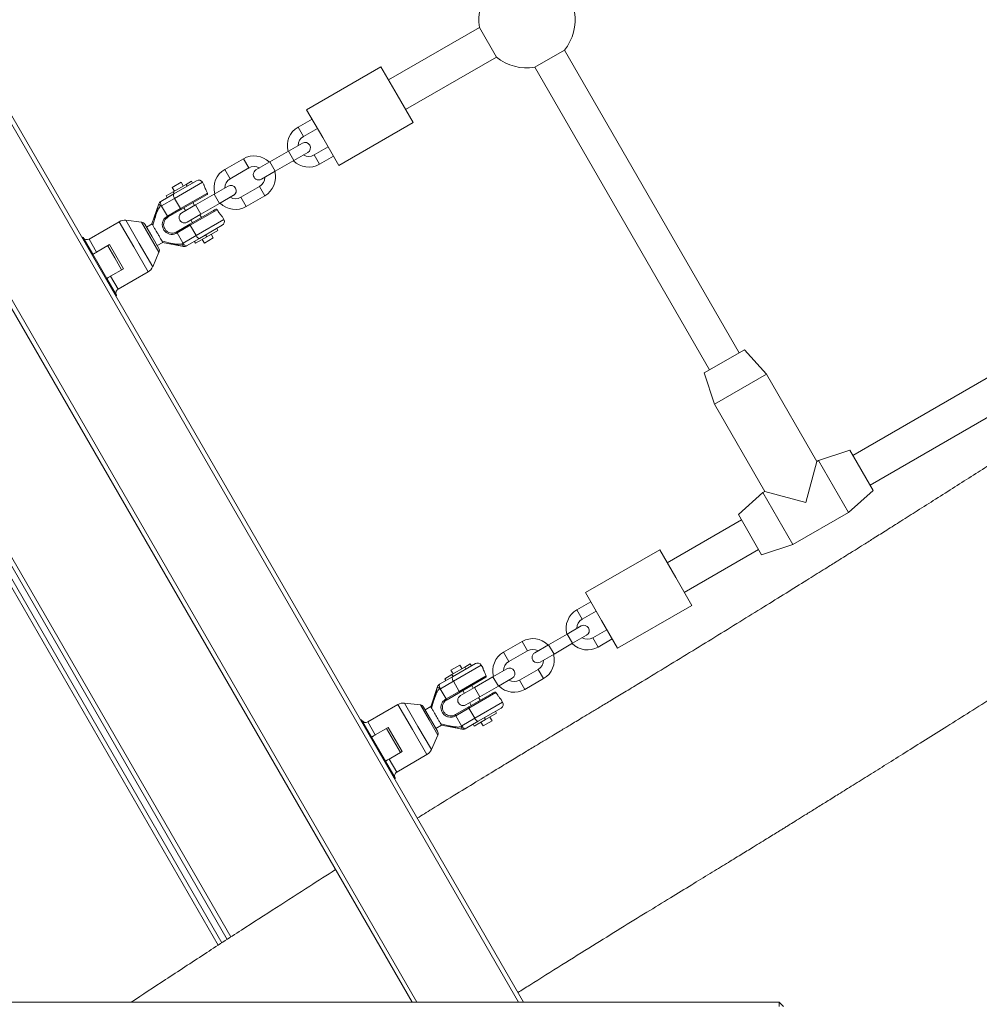
# Model space of a CAD drawing. Units: millimetres. Extents: x -2921 to 4826, y -6856 to 8447.
# Drawn here: x 118 to 565, y 1479 to 1938 of the extents above; entities that cross this region are included whole.
import ezdxf

# ---------------------------------------------------------------- set-up
doc = ezdxf.new("R2010")
doc.units = ezdxf.units.MM

msp = doc.modelspace()

# ---------------------------------------------------------------- linework, layer by layer
at = {"color": 7, "linetype": 'Continuous', "lineweight": 18}
for p, q in [((-172.55, 2389.61), (352.84, 1479.61)), ((350.53, 1479.61), (-173.7, 2387.61)), ((-197.37, 2346.61), (303.19, 1479.61)), ((300.88, 1479.61), (-198.53, 2344.61)), ((214.68, 1508.9), (-216.1, 2255.04)), ((-214.34, 2255.99), (216.36, 1510)), ((210.48, 1506.17), (-220.5, 2252.65)), ((-218.74, 2253.61), (212.16, 1507.27)), ((332.3, 1934.22), (289.89, 1909.74)), ((340.3, 1920.37), (332.3, 1934.22)), ((297.89, 1895.88), (340.3, 1920.37)), ((371.96, 1923.6), (358.1, 1915.6)), ((453.44, 1782.46), (371.96, 1923.6)), ((286.39, 1915.8), (251.75, 1895.8)), ((293.89, 1902.81), (286.39, 1915.8)), ((358.1, 1915.6), (439.58, 1774.46)), ((301.39, 1889.82), (293.89, 1902.81)), ((259.25, 1882.81), (251.75, 1895.8)), ((254.25, 1891.47), (247.75, 1887.72)), ((249, 1885.55), (247.75, 1887.72)), ((266.75, 1869.82), (301.39, 1889.82)), ((250.25, 1883.39), (249, 1885.55)), ((250.25, 1883.39), (256.75, 1887.14)), ((266.75, 1869.82), (259.25, 1882.81)), ((249.77, 1880.23), (243.29, 1876.48)), ((261.75, 1878.48), (255.25, 1874.73)), ((243.29, 1876.48), (234.61, 1871.47)), ((243.29, 1876.48), (245.79, 1872.15)), ((245.79, 1872.15), (252.27, 1875.9)), ((255.25, 1874.73), (256.5, 1872.56)), ((257.75, 1870.4), (264.25, 1874.15)), ((222.22, 1872.98), (213.54, 1867.97)), ((222.22, 1872.98), (224.72, 1868.65)), ((234.61, 1871.47), (228.12, 1867.73)), ((234.61, 1871.47), (237.11, 1867.14)), ((237.11, 1867.14), (245.79, 1872.15)), ((256.5, 1872.56), (257.75, 1870.4)), ((213.54, 1867.97), (216.04, 1863.64)), ((216.04, 1863.64), (224.72, 1868.65)), ((230.62, 1863.4), (237.11, 1867.14)), ((193.22, 1862.01), (189.04, 1859.6)), ((189.53, 1857.57), (195.48, 1861)), ((189.8, 1856.57), (200.42, 1862.7)), ((203.15, 1861.97), (190.17, 1854.47)), ((194.22, 1860.27), (193.22, 1862.01)), ((195.48, 1861), (198.08, 1862.5)), ((195.48, 1861), (195.98, 1860.14)), ((198.08, 1862.5), (198.58, 1861.64)), ((203.84, 1860.78), (203.15, 1861.97)), ((215.13, 1860.23), (208.65, 1856.48)), ((229.72, 1859.99), (221.04, 1854.98)), ((232.22, 1855.66), (229.72, 1859.99)), ((183.74, 1853.07), (189.8, 1856.57)), ((186.18, 1855.64), (189.53, 1857.57)), ((186.18, 1855.64), (186.68, 1854.77)), ((189.04, 1859.6), (190.04, 1857.86)), ((189.53, 1857.57), (190.03, 1856.7)), ((192.92, 1849.71), (205.48, 1856.96)), ((205.33, 1856.3), (193.33, 1849.37)), ((208.65, 1856.48), (199.97, 1851.47)), ((208.65, 1856.48), (211.15, 1852.15)), ((211.15, 1852.15), (217.63, 1855.9)), ((223.54, 1850.65), (232.22, 1855.66)), ((182.81, 1851.96), (179.61, 1842.56)), ((184.11, 1850.98), (184.09, 1850.89)), ((184.09, 1850.89), (186.81, 1846.18)), ((190.17, 1854.47), (184.11, 1850.98)), ((192.92, 1849.71), (190.17, 1854.47)), ((199.97, 1851.47), (193.48, 1847.73)), ((199.47, 1851.18), (198.72, 1852.48)), ((199.97, 1851.47), (202.47, 1847.14)), ((202.47, 1847.14), (211.15, 1852.15)), ((223.54, 1850.65), (221.04, 1854.98)), ((186.66, 1846.1), (186.81, 1846.18)), ((186.81, 1846.18), (192.92, 1849.71)), ((193.33, 1849.37), (187.22, 1845.84)), ((194.54, 1850.07), (195.29, 1848.77)), ((195.98, 1843.4), (202.47, 1847.14)), ((197.33, 1842.44), (209.33, 1849.37)), ((209.98, 1849.17), (197.42, 1841.92)), ((202.72, 1845.55), (201.97, 1846.85)), ((164.34, 1843.6), (150.26, 1835.48)), ((171.09, 1831.91), (164.34, 1843.6)), ((174.78, 1843.4), (167.41, 1844.24)), ((167.41, 1844.24), (173.67, 1833.4)), ((178.83, 1836.38), (174.78, 1843.4)), ((176.29, 1842.41), (179.53, 1836.79)), ((179.63, 1842.62), (177.03, 1841.12)), ((180.9, 1845.08), (180.01, 1841.96)), ((191.22, 1838.91), (197.33, 1842.44)), ((197.42, 1841.92), (191.31, 1838.39)), ((200.17, 1837.15), (197.42, 1841.92)), ((197.79, 1844.44), (198.54, 1843.14)), ((200.17, 1837.15), (213.15, 1844.65)), ((212.42, 1841.92), (201.8, 1835.79)), ((213.15, 1844.65), (212.47, 1845.84)), ((191.06, 1838.82), (191.22, 1838.91)), ((191.31, 1838.39), (191.16, 1838.3)), ((191.31, 1838.39), (194.03, 1833.68)), ((194.11, 1833.66), (200.17, 1837.15)), ((205.13, 1836.55), (204.63, 1837.42)), ((210.32, 1839.55), (205.13, 1836.55)), ((208.22, 1836.03), (207.22, 1837.76)), ((210.32, 1839.55), (209.82, 1840.42)), ((152.03, 1828.41), (147.53, 1836.21)), ((150.26, 1835.48), (153.76, 1829.41)), ((153.76, 1829.41), (159.83, 1832.91)), ((158.96, 1832.41), (162.21, 1826.79)), ((159.83, 1832.91), (166.33, 1821.66)), ((173.67, 1833.4), (179.93, 1822.56)), ((182.88, 1829.37), (178.83, 1836.38)), ((179.53, 1836.79), (182.78, 1831.16)), ((182.03, 1832.46), (184.63, 1833.96)), ((184.25, 1834.61), (187.4, 1833.82)), ((184.57, 1833.97), (194.32, 1832.04)), ((194.03, 1833.68), (194.11, 1833.66)), ((201.8, 1835.79), (195.74, 1832.29)), ((199.93, 1833.55), (199.43, 1834.42)), ((205.13, 1836.55), (199.93, 1833.55)), ((203.04, 1835.35), (204.04, 1833.62)), ((208.22, 1836.03), (204.04, 1833.62)), ((679.7, 1834.57), (506.49, 1734.57)), ((152.03, 1828.41), (158.53, 1817.16)), ((177.84, 1820.22), (171.09, 1831.91)), ((179.93, 1822.56), (182.88, 1829.37)), ((162.21, 1826.79), (165.46, 1821.16)), ((160.26, 1818.16), (166.33, 1821.66)), ((163.76, 1812.09), (177.84, 1820.22)), ((514.49, 1720.72), (687.7, 1820.72)), ((163.03, 1809.36), (158.53, 1817.16)), ((160.26, 1818.16), (163.76, 1812.09)), ((437.15, 1773.06), (455.88, 1783.87)), ((466.14, 1772.47), (455.88, 1783.87)), ((437.15, 1773.06), (441.89, 1758.47)), ((466.14, 1772.47), (441.89, 1758.47)), ((489.64, 1731.77), (466.14, 1772.47)), ((441.89, 1758.47), (465.39, 1717.77)), ((505.09, 1737.01), (490.5, 1732.27)), ((505.09, 1737.01), (515.9, 1718.28)), ((484.51, 1712.64), (489.64, 1731.77)), ((490.5, 1732.27), (489.64, 1731.77)), ((504.5, 1708.02), (490.5, 1732.27)), ((465.39, 1717.77), (464.52, 1717.27)), ((465.39, 1717.77), (484.51, 1712.64)), ((504.5, 1708.02), (515.9, 1718.28)), ((464.52, 1717.27), (453.13, 1707.01)), ((464.52, 1717.27), (478.52, 1693.02)), ((454.53, 1704.57), (419.89, 1684.57)), ((463.94, 1688.28), (453.13, 1707.01)), ((478.52, 1693.02), (504.5, 1708.02)), ((416.39, 1690.63), (381.75, 1670.63)), ((423.89, 1677.64), (416.39, 1690.63)), ((427.89, 1670.72), (462.53, 1690.72)), ((463.94, 1688.28), (478.52, 1693.02)), ((431.39, 1664.65), (423.89, 1677.64)), ((389.25, 1657.64), (381.75, 1670.63)), ((384.25, 1666.3), (377.75, 1662.55)), ((379, 1660.38), (377.75, 1662.55)), ((396.75, 1644.65), (431.39, 1664.65)), ((380.25, 1658.22), (379, 1660.38)), ((380.25, 1658.22), (386.75, 1661.97)), ((379.77, 1655.06), (373.29, 1651.31)), ((391.75, 1653.31), (385.25, 1649.56)), ((396.75, 1644.65), (389.25, 1657.64)), ((373.29, 1651.31), (364.61, 1646.3)), ((373.29, 1651.31), (375.79, 1646.98)), ((375.79, 1646.98), (382.27, 1650.73)), ((385.25, 1649.56), (386.5, 1647.39)), ((387.75, 1645.23), (394.25, 1648.98)), ((352.22, 1647.81), (343.54, 1642.8)), ((352.22, 1647.81), (354.72, 1643.48)), ((364.61, 1646.3), (358.12, 1642.56)), ((364.61, 1646.3), (367.11, 1641.97)), ((367.11, 1641.97), (375.79, 1646.98)), ((386.5, 1647.39), (387.75, 1645.23)), ((343.54, 1642.8), (346.04, 1638.47)), ((346.04, 1638.47), (354.72, 1643.48)), ((360.62, 1638.23), (367.11, 1641.97)), ((323.22, 1636.84), (319.04, 1634.43)), ((319.53, 1632.4), (325.48, 1635.84)), ((319.8, 1631.4), (330.42, 1637.54)), ((333.15, 1636.8), (320.17, 1629.31)), ((324.22, 1635.11), (323.22, 1636.84)), ((325.48, 1635.84), (328.08, 1637.34)), ((325.48, 1635.84), (325.98, 1634.97)), ((328.08, 1637.34), (328.58, 1636.47)), ((333.84, 1635.61), (333.15, 1636.8)), ((345.13, 1635.06), (338.65, 1631.31)), ((359.72, 1634.82), (351.04, 1629.81)), ((362.22, 1630.49), (359.72, 1634.82)), ((313.74, 1627.91), (319.8, 1631.4)), ((316.18, 1630.47), (319.53, 1632.4)), ((316.18, 1630.47), (316.68, 1629.6)), ((319.04, 1634.43), (320.04, 1632.7)), ((319.53, 1632.4), (320.03, 1631.54)), ((322.92, 1624.55), (335.48, 1631.8)), ((335.33, 1631.13), (323.33, 1624.2)), ((338.65, 1631.31), (329.97, 1626.3)), ((338.65, 1631.31), (341.15, 1626.98)), ((341.15, 1626.98), (347.63, 1630.73)), ((353.54, 1625.48), (362.22, 1630.49)), ((312.81, 1626.8), (309.61, 1617.39)), ((314.11, 1625.81), (314.09, 1625.73)), ((314.09, 1625.73), (316.81, 1621.02)), ((320.17, 1629.31), (314.11, 1625.81)), ((322.92, 1624.55), (320.17, 1629.31)), ((329.97, 1626.3), (323.48, 1622.56)), ((329.47, 1626.01), (328.72, 1627.31)), ((329.97, 1626.3), (332.47, 1621.97)), ((332.47, 1621.97), (341.15, 1626.98)), ((353.54, 1625.48), (351.04, 1629.81)), ((316.66, 1620.93), (316.81, 1621.02)), ((316.81, 1621.02), (322.92, 1624.55)), ((323.33, 1624.2), (317.22, 1620.67)), ((324.54, 1624.9), (325.29, 1623.6)), ((325.98, 1618.23), (332.47, 1621.97)), ((327.33, 1617.27), (339.33, 1624.21)), ((339.98, 1624), (327.42, 1616.75)), ((332.72, 1620.39), (331.97, 1621.68)), ((294.34, 1618.44), (280.26, 1610.31)), ((301.09, 1606.75), (294.34, 1618.44)), ((304.78, 1618.23), (297.41, 1619.07)), ((297.41, 1619.07), (303.67, 1608.23)), ((308.83, 1611.21), (304.78, 1618.23)), ((306.29, 1617.24), (309.53, 1611.62)), ((309.63, 1617.45), (307.03, 1615.95)), ((310.9, 1619.92), (310.01, 1616.79)), ((321.22, 1613.75), (327.33, 1617.27)), ((327.42, 1616.75), (321.31, 1613.22)), ((330.17, 1611.99), (327.42, 1616.75)), ((327.79, 1619.27), (328.54, 1617.98)), ((330.17, 1611.99), (343.15, 1619.48)), ((342.42, 1616.75), (331.8, 1610.62)), ((343.15, 1619.48), (342.47, 1620.68)), ((321.06, 1613.65), (321.22, 1613.75)), ((321.31, 1613.22), (321.16, 1613.13)), ((321.31, 1613.22), (324.03, 1608.51)), ((324.11, 1608.49), (330.17, 1611.99)), ((335.13, 1611.39), (334.63, 1612.25)), ((340.32, 1614.39), (335.13, 1611.39)), ((338.22, 1610.86), (337.22, 1612.59)), ((340.32, 1614.39), (339.82, 1615.25)), ((282.03, 1603.25), (277.53, 1611.04)), ((280.26, 1610.31), (283.76, 1604.25)), ((283.76, 1604.25), (289.83, 1607.75)), ((288.96, 1607.25), (292.21, 1601.62)), ((289.83, 1607.75), (296.33, 1596.49)), ((303.67, 1608.23), (309.93, 1597.39)), ((312.88, 1604.2), (308.83, 1611.21)), ((309.53, 1611.62), (312.78, 1606)), ((312.03, 1607.29), (314.63, 1608.79)), ((314.25, 1609.45), (317.4, 1608.65)), ((314.57, 1608.8), (324.32, 1606.87)), ((324.03, 1608.51), (324.11, 1608.49)), ((331.8, 1610.62), (325.74, 1607.12)), ((329.93, 1608.39), (329.43, 1609.25)), ((335.13, 1611.39), (329.93, 1608.39)), ((333.04, 1610.18), (334.04, 1608.45)), ((338.22, 1610.86), (334.04, 1608.45)), ((282.03, 1603.25), (288.53, 1591.99)), ((307.84, 1595.05), (301.09, 1606.75)), ((309.93, 1597.39), (312.88, 1604.2)), ((292.21, 1601.62), (295.46, 1595.99)), ((290.26, 1592.99), (296.33, 1596.49)), ((293.76, 1586.93), (307.84, 1595.05)), ((293.03, 1584.2), (288.53, 1591.99)), ((290.26, 1592.99), (293.76, 1586.93)), ((-697.94, 1479.61), (472.08, 1479.61)), ((472.08, 1477.61), (472.08, 1479.61)), ((474.08, 1477.61), (472.08, 1479.61))]:
    msp.add_line(p, q, dxfattribs=at)
at = {"color": 7, "linetype": 'Continuous', "lineweight": 18, "flags": 128}
for points in [[(189.8, 1856.57), (189.7, 1856.47), (189.63, 1856.3), (189.62, 1856.08), (189.65, 1855.81), (189.72, 1855.5), (189.84, 1855.17), (189.99, 1854.82), (190.17, 1854.47)], [(182.83, 1851.92), (182.83, 1851.82), (182.88, 1851.72), (182.99, 1851.6), (183.14, 1851.47), (183.33, 1851.35), (183.56, 1851.22), (183.83, 1851.1), (184.11, 1850.98)], [(183.74, 1853.07), (183.64, 1852.97), (183.58, 1852.8), (183.56, 1852.58), (183.59, 1852.31), (183.66, 1852), (183.78, 1851.67), (183.93, 1851.32), (184.11, 1850.98)], [(186.66, 1846.1), (186.71, 1846.02), (186.77, 1845.94), (186.82, 1845.87), (186.88, 1845.82), (186.93, 1845.78), (186.98, 1845.75), (187.02, 1845.74), (187.06, 1845.75)], [(192.92, 1849.71), (192.97, 1849.63), (193.03, 1849.55), (193.09, 1849.49), (193.14, 1849.43), (193.2, 1849.39), (193.25, 1849.37), (193.29, 1849.36), (193.33, 1849.37)], [(197.33, 1842.44), (197.3, 1842.42), (197.29, 1842.37), (197.28, 1842.32), (197.29, 1842.25), (197.31, 1842.17), (197.34, 1842.09), (197.37, 1842), (197.42, 1841.92)], [(191.16, 1838.3), (191.11, 1838.39), (191.07, 1838.47), (191.05, 1838.56), (191.03, 1838.63), (191.02, 1838.7), (191.02, 1838.76), (191.03, 1838.8), (191.06, 1838.82)], [(200.17, 1837.15), (200.38, 1836.82), (200.6, 1836.52), (200.83, 1836.25), (201.06, 1836.04), (201.28, 1835.88), (201.48, 1835.78), (201.66, 1835.75), (201.8, 1835.79)], [(194.11, 1833.66), (194.07, 1833.35), (194.05, 1833.06), (194.04, 1832.8), (194.06, 1832.56), (194.09, 1832.37), (194.14, 1832.22), (194.2, 1832.12), (194.28, 1832.07)], [(194.11, 1833.66), (194.32, 1833.33), (194.54, 1833.02), (194.78, 1832.76), (195, 1832.54), (195.22, 1832.38), (195.43, 1832.28), (195.6, 1832.25), (195.74, 1832.29)], [(319.8, 1631.4), (319.7, 1631.3), (319.63, 1631.13), (319.62, 1630.91), (319.65, 1630.64), (319.72, 1630.33), (319.84, 1630), (319.99, 1629.65), (320.17, 1629.31)], [(312.83, 1626.75), (312.83, 1626.66), (312.88, 1626.55), (312.99, 1626.43), (313.14, 1626.31), (313.33, 1626.18), (313.56, 1626.05), (313.83, 1625.93), (314.11, 1625.81)], [(313.74, 1627.91), (313.64, 1627.8), (313.58, 1627.64), (313.56, 1627.41), (313.59, 1627.14), (313.66, 1626.83), (313.78, 1626.5), (313.93, 1626.16), (314.11, 1625.81)], [(322.92, 1624.55), (322.97, 1624.46), (323.03, 1624.39), (323.09, 1624.32), (323.14, 1624.27), (323.2, 1624.23), (323.25, 1624.2), (323.29, 1624.19), (323.33, 1624.2)], [(316.66, 1620.93), (316.71, 1620.85), (316.77, 1620.77), (316.82, 1620.7), (316.88, 1620.65), (316.93, 1620.61), (316.98, 1620.58), (317.02, 1620.57), (317.06, 1620.58)], [(327.33, 1617.27), (327.3, 1617.25), (327.29, 1617.21), (327.28, 1617.15), (327.29, 1617.08), (327.31, 1617.01), (327.34, 1616.92), (327.37, 1616.84), (327.42, 1616.75)], [(321.16, 1613.13), (321.11, 1613.22), (321.07, 1613.31), (321.05, 1613.39), (321.03, 1613.47), (321.02, 1613.53), (321.02, 1613.59), (321.03, 1613.63), (321.06, 1613.65)], [(330.17, 1611.99), (330.38, 1611.66), (330.6, 1611.35), (330.83, 1611.09), (331.06, 1610.87), (331.28, 1610.71), (331.48, 1610.61), (331.66, 1610.58), (331.8, 1610.62)], [(324.11, 1608.49), (324.07, 1608.18), (324.05, 1607.89), (324.04, 1607.63), (324.06, 1607.4), (324.09, 1607.21), (324.14, 1607.06), (324.2, 1606.96), (324.28, 1606.91)], [(324.11, 1608.49), (324.32, 1608.16), (324.54, 1607.86), (324.78, 1607.59), (325, 1607.37), (325.22, 1607.21), (325.43, 1607.11), (325.6, 1607.08), (325.74, 1607.12)]]:
    msp.add_lwpolyline(points, dxfattribs=at)
at = {"color": 7, "linetype": 'Continuous', "lineweight": 18}
for centre, radius, start, end in [((354.51, 1937.81), 22.5, 140.8275, 189.1725), ((354.51, 1937.81), 22.5, 320.8275, 9.1725), ((354.51, 1937.81), 22.5, 230.8275, 279.1725), ((252.74, 1879.06), 9.99, 120, 195.5669), ((252.74, 1879.06), 4.99, 120, 180.0663), ((251.02, 1878.06), 2.5, 300, 120), ((227.21, 1864.32), 9.99, 44.4331, 120), ((252.75, 1879.05), 4.99, 239.9337, 300), ((227.21, 1864.32), 4.99, 59.9337, 120), ((252.75, 1879.05), 9.99, 224.4331, 300), ((218.53, 1859.31), 9.99, 120, 195.5669), ((229.37, 1865.56), 2.5, 120, 300), ((227.22, 1864.31), 9.99, 300, 15.5669), ((201.42, 1860.97), 2, 30, 120), ((218.53, 1859.31), 4.99, 120, 180.0663), ((216.38, 1858.06), 2.5, 300, 120), ((227.22, 1864.31), 4.99, 300, 0.0663), ((184.71, 1851.32), 2, 119.9987, 161.3177), ((184.74, 1851.34), 2, 120.0004, 163.3041), ((218.54, 1859.3), 9.99, 224.4331, 300), ((218.54, 1859.3), 4.99, 239.9337, 300), ((194.73, 1845.56), 2.5, 120, 300), ((166.84, 1839.27), 5, 83.4547, 120), ((174.55, 1841.41), 2, 30, 83.4547), ((211.42, 1843.65), 2, 300, 30), ((147.1, 1835.96), 0.5, 30, 120), ((149.26, 1837.21), 2, 210, 300), ((194.74, 1834.02), 2, 256.6959, 299.9996), ((194.71, 1834), 2, 258.6589, 300.0013), ((181.05, 1830.16), 2, 336.5453, 30), ((175.34, 1824.55), 5, 300, 336.5453), ((164.76, 1810.36), 2, 120, 210), ((162.6, 1809.11), 0.5, 300, 30), ((382.74, 1653.9), 9.99, 120, 195.5669), ((382.74, 1653.9), 4.99, 120, 180.0663), ((381.02, 1652.89), 2.5, 300, 120), ((357.21, 1639.16), 9.99, 44.4331, 120), ((382.75, 1653.88), 4.99, 239.9337, 300), ((357.21, 1639.16), 4.99, 59.9337, 120), ((382.75, 1653.88), 9.99, 224.4331, 300), ((348.53, 1634.15), 9.99, 120, 195.5669), ((359.37, 1640.39), 2.5, 120, 300), ((357.22, 1639.14), 9.99, 300, 15.5669), ((331.42, 1635.8), 2, 30, 120), ((348.53, 1634.15), 4.99, 120, 180.0663), ((346.38, 1632.89), 2.5, 300, 120), ((357.22, 1639.14), 4.99, 300, 0.0663), ((314.71, 1626.15), 2, 119.9987, 161.3177), ((314.74, 1626.17), 2, 120.0004, 163.3041), ((348.54, 1634.13), 9.99, 224.4331, 300), ((348.54, 1634.13), 4.99, 239.9337, 300), ((324.73, 1620.39), 2.5, 120, 300), ((296.84, 1614.11), 5, 83.4547, 120), ((304.55, 1616.24), 2, 30, 83.4547), ((341.42, 1618.48), 2, 300, 30), ((277.1, 1610.79), 0.5, 30, 120), ((279.26, 1612.04), 2, 210, 300), ((311.05, 1605), 2, 336.5453, 30), ((324.74, 1608.85), 2, 256.6959, 299.9996), ((324.71, 1608.83), 2, 258.6589, 300.0013), ((305.34, 1599.38), 5, 300, 336.5453), ((294.76, 1585.2), 2, 120, 210), ((292.6, 1583.95), 0.5, 300, 30)]:
    msp.add_arc(centre, radius, start, end, dxfattribs=at)
for points, knots in [([(1349.22, 2220.67), (1348.44, 2220.16), (1343.44, 2216.94), (1334, 2210.88), (1320.72, 2202.37), (1300.75, 2189.64), (1274.52, 2173.09), (1242.31, 2153.2), (1210.87, 2134.32), (1180.18, 2116.48), (1150.17, 2099.72), (1120.68, 2083.62), (1091.86, 2067.82), (1063.83, 2052.02), (1036.7, 2036.09), (1012.99, 2021.76), (992.73, 2009.24), (975.99, 1998.72), (960.31, 1988.7), (945.67, 1979.23), (932.74, 1970.78), (921.39, 1963.31), (911.5, 1956.77), (903.41, 1951.4), (896.95, 1947.1), (892.15, 1943.9), (887.97, 1941.1), (884.6, 1938.85), (882.22, 1937.26), (880.39, 1936.03), (878.64, 1934.86), (876.41, 1933.37), (873.31, 1931.28), (869.21, 1928.53), (864.06, 1925.07), (858.31, 1921.2), (852.13, 1917.03), (845.64, 1912.65), (838.85, 1908.05), (831.75, 1903.24), (822.83, 1897.19), (811.94, 1889.79), (798.92, 1880.93), (785.12, 1871.54), (772.26, 1862.81), (760.48, 1854.82), (749.97, 1847.73), (739.52, 1840.72), (729.56, 1834.06), (720.47, 1828.02), (712.44, 1822.71), (705.46, 1818.1), (699.48, 1814.15), (694.34, 1810.78), (690.06, 1807.96), (686.94, 1805.92), (684.81, 1804.52), (683.47, 1803.64), (682.44, 1802.96), (681.51, 1802.35), (680.37, 1801.61), (678.75, 1800.54), (676.54, 1799.1), (673.83, 1797.33), (670.79, 1795.35), (667.62, 1793.28), (660.92, 1788.91), (650.8, 1782.32), (638.91, 1774.57), (628.45, 1767.76), (618.95, 1761.58), (608.45, 1754.76), (596.92, 1747.31), (584.37, 1739.24), (572.88, 1731.88), (562.67, 1725.37), (553.99, 1719.84), (545.24, 1714.28), (536.85, 1708.97), (529.25, 1704.16), (522.57, 1699.95), (516.78, 1696.3), (511.85, 1693.21), (508.11, 1690.85), (505.38, 1689.15), (503.53, 1687.98), (502.05, 1687.06), (500.88, 1686.33), (499.71, 1685.59), (498.08, 1684.58), (495.7, 1683.09), (492.54, 1681.11), (488.89, 1678.84), (483.11, 1675.23), (475.11, 1670.26), (464.71, 1663.8), (453.63, 1656.95), (442.11, 1649.83), (430.36, 1642.61), (418.55, 1635.4), (408.41, 1629.24), (400.17, 1624.25), (394.14, 1620.61), (388.89, 1617.45), (384.48, 1614.79), (380.76, 1612.55), (377.56, 1610.62), (374.85, 1608.99), (372.4, 1607.52), (369.86, 1605.99), (366.78, 1604.13), (363.01, 1601.86), (358.55, 1599.18), (353.41, 1596.08), (347.59, 1592.56), (340.38, 1588.19), (331.64, 1582.87), (321.22, 1576.49), (311.65, 1570.59), (305.57, 1566.8), (303.31, 1565.4)], [0, 0, 0, 0, 0.002278, 0.014432, 0.02726, 0.040593, 0.071952, 0.102605, 0.132547, 0.161029, 0.188848, 0.216038, 0.24264, 0.268692, 0.294188, 0.319068, 0.335998, 0.352035, 0.367104, 0.381215, 0.394377, 0.404626, 0.414225, 0.423177, 0.428239, 0.433053, 0.437193, 0.440473, 0.442895, 0.444144, 0.44583, 0.448003, 0.450663, 0.454908, 0.459995, 0.465724, 0.471761, 0.478102, 0.484744, 0.491687, 0.498931, 0.510927, 0.523677, 0.537188, 0.551474, 0.561436, 0.571755, 0.582265, 0.592016, 0.600854, 0.608774, 0.615397, 0.621196, 0.626172, 0.630322, 0.633647, 0.635231, 0.636524, 0.637525, 0.638241, 0.639225, 0.640849, 0.642965, 0.645648, 0.648729, 0.651805, 0.65486, 0.66823, 0.681178, 0.689391, 0.69857, 0.708715, 0.719828, 0.731911, 0.744962, 0.752982, 0.761328, 0.769974, 0.778142, 0.785457, 0.791813, 0.797348, 0.802061, 0.805953, 0.808092, 0.809866, 0.811275, 0.81232, 0.813226, 0.814631, 0.816976, 0.820067, 0.823676, 0.827425, 0.836627, 0.846543, 0.857172, 0.868299, 0.879473, 0.890681, 0.901922, 0.908296, 0.914079, 0.919038, 0.923174, 0.926586, 0.929603, 0.932254, 0.934276, 0.936547, 0.939467, 0.943037, 0.947257, 0.952126, 0.957644, 0.963812, 0.972654, 0.98256, 0.993529, 1, 1, 1, 1]), ([(350.26, 1484.07), (352.1, 1485.24), (358.94, 1489.57), (370.55, 1496.85), (384.71, 1505.68), (397.9, 1513.84), (410.01, 1521.29), (421.02, 1528.05), (430.9, 1534.1), (439.64, 1539.44), (447.27, 1544.11), (453.93, 1548.19), (459.33, 1551.5), (463.63, 1554.15), (466.95, 1556.19), (469.77, 1557.93), (472.09, 1559.36), (473.98, 1560.54), (475.85, 1561.69), (478.19, 1563.14), (481.3, 1565.07), (485.15, 1567.46), (489.57, 1570.21), (494.53, 1573.3), (500.26, 1576.88), (506.82, 1580.97), (514.25, 1585.62), (522.34, 1590.68), (531.1, 1596.16), (540.52, 1602.06), (550.6, 1608.38), (561.26, 1615.07), (577.18, 1625.09), (597.82, 1638.12), (622.69, 1653.87), (646.58, 1669.04), (669.49, 1683.64), (691.4, 1697.65), (708.15, 1708.36), (719.78, 1715.78), (726.33, 1719.96), (732.03, 1723.6), (736.86, 1726.69), (740.62, 1729.1), (743.44, 1730.9), (745.42, 1732.16), (747.08, 1733.23), (748.86, 1734.37), (751.75, 1736.22), (755.84, 1738.85), (760.96, 1742.14), (766.36, 1745.63), (771.98, 1749.27), (777.82, 1753.06), (785.57, 1758.13), (795.41, 1764.61), (807.52, 1772.7), (820.44, 1781.43), (834.2, 1790.82), (848.79, 1800.85), (864.67, 1811.81), (881.87, 1823.69), (900.48, 1836.46), (920.08, 1849.8), (940.67, 1863.72), (962.23, 1878.23), (982.2, 1891.54), (1000.4, 1903.53), (1016.43, 1913.96), (1032.36, 1924.17), (1047.79, 1933.91), (1062.54, 1943.07), (1076.63, 1951.68), (1090.73, 1960.18), (1104.77, 1968.5), (1118.69, 1976.59), (1131.69, 1984), (1143.76, 1990.77), (1154.86, 1996.94), (1164.81, 2002.43), (1173.63, 2007.29), (1181.35, 2011.55), (1188.38, 2015.43), (1195.04, 2019.12), (1200.76, 2022.3), (1205.65, 2025.04), (1209.85, 2027.39), (1214.51, 2030.02), (1219.92, 2033.1), (1226.24, 2036.71), (1233.28, 2040.78), (1241.01, 2045.29), (1249.4, 2050.23), (1258.52, 2055.66), (1267.98, 2061.36), (1277.7, 2067.27), (1287.21, 2073.1), (1296.37, 2078.77), (1304.75, 2083.99), (1312.35, 2088.74), (1318.85, 2092.84), (1324.33, 2096.3), (1328.82, 2099.14), (1332.68, 2101.59), (1335.88, 2103.62), (1338.44, 2105.26), (1340.77, 2106.74), (1343.38, 2108.41), (1346.76, 2110.56), (1351.03, 2113.29), (1356.19, 2116.6), (1362.26, 2120.49), (1369.22, 2124.96), (1377.07, 2130.01), (1385.74, 2135.59), (1391.79, 2139.48), (1394.93, 2141.5)], [0, 0, 0, 0, 0.005293, 0.019676, 0.033281, 0.045839, 0.05735, 0.067816, 0.077238, 0.085477, 0.092712, 0.099006, 0.10448, 0.108123, 0.111286, 0.11397, 0.116174, 0.117898, 0.119391, 0.121494, 0.124585, 0.128288, 0.132504, 0.137232, 0.142473, 0.148926, 0.156017, 0.163744, 0.172108, 0.181107, 0.190743, 0.201015, 0.211679, 0.236452, 0.260294, 0.283208, 0.305203, 0.326268, 0.346379, 0.353496, 0.3598, 0.365272, 0.369915, 0.373727, 0.376141, 0.378042, 0.37943, 0.380942, 0.383195, 0.387773, 0.392775, 0.39799, 0.40342, 0.409066, 0.414927, 0.425936, 0.437694, 0.450317, 0.463813, 0.478177, 0.493394, 0.510752, 0.529033, 0.548227, 0.568345, 0.589389, 0.611346, 0.626637, 0.642324, 0.65782, 0.672587, 0.686644, 0.700007, 0.712688, 0.72663, 0.73966, 0.751781, 0.762988, 0.773274, 0.782633, 0.790603, 0.79774, 0.804052, 0.810108, 0.816238, 0.819969, 0.823726, 0.82792, 0.832961, 0.838851, 0.845587, 0.852715, 0.860596, 0.869231, 0.878501, 0.887425, 0.89688, 0.905604, 0.913597, 0.92086, 0.927391, 0.932275, 0.936611, 0.940314, 0.943383, 0.945818, 0.9477, 0.950099, 0.953344, 0.957434, 0.962414, 0.968253, 0.974951, 0.982509, 0.990927, 1, 1, 1, 1]), ([(205.48, 1856.96), (205.13, 1857.71), (204.62, 1858.78), (204.13, 1860.01), (203.91, 1860.57), (203.83, 1860.81), (203.84, 1860.78), (203.84, 1860.78)], [0, 0, 0, 0, 0.451457, 0.641755, 0.833776, 0.953981, 1, 1, 1, 1]), ([(205.48, 1856.96), (205.5, 1856.91), (205.54, 1856.81), (205.55, 1856.65), (205.51, 1856.5), (205.44, 1856.38), (205.37, 1856.32), (205.33, 1856.3), (205.33, 1856.3)], [0, 0, 0, 0, 0.201623, 0.403742, 0.600865, 0.796342, 0.998457, 1, 1, 1, 1]), ([(180.9, 1845.08), (180.9, 1845.08), (181.13, 1846.08), (181.76, 1848.37), (182.44, 1850.62), (182.83, 1851.92)], [0, 0, 0, 0, 0.0000082, 0.4254475, 1, 1, 1, 1]), ([(184.09, 1850.89), (184.07, 1850.92), (184.04, 1850.97), (183.98, 1851.02), (183.9, 1851.04), (183.79, 1851.02), (183.57, 1850.91), (182.89, 1850.12), (181.92, 1848.16), (181.28, 1846.23), (180.9, 1845.08)], [0, 0, 0, 0, 0.010854, 0.021824, 0.031172, 0.043336, 0.065528, 0.139735, 0.48968, 1, 1, 1, 1]), ([(182.83, 1851.92), (182.82, 1851.94), (182.82, 1851.97), (182.82, 1851.96), (182.82, 1851.96)], [0, 0, 0, 0, 0.734177, 1, 1, 1, 1]), ([(183.71, 1853.06), (183.71, 1853.06), (183.71, 1853.05), (183.73, 1853.06), (183.74, 1853.07)], [0, 0, 0, 0, 0.265074, 1, 1, 1, 1]), ([(191.16, 1838.3), (190.98, 1838.21), (190.38, 1837.88), (189.27, 1837.61), (187.83, 1837.71), (186.45, 1838.31), (185.34, 1839.36), (184.61, 1840.69), (184.3, 1842.2), (184.55, 1843.77), (185.35, 1845.18), (186.22, 1845.79), (186.66, 1846.1)], [0, 0, 0, 0, 0.044168, 0.149916, 0.248079, 0.349593, 0.454732, 0.558718, 0.659065, 0.767331, 0.883274, 1, 1, 1, 1]), ([(208.07, 1848.65), (208.07, 1848.64), (208.01, 1848.61), (208.23, 1848.74), (208.69, 1849), (209.15, 1849.27), (209.33, 1849.37)], [0, 0, 0, 0, 0.0120616, 0.3824057, 0.7526153, 1, 1, 1, 1]), ([(209.33, 1849.37), (209.37, 1849.39), (209.45, 1849.43), (209.6, 1849.43), (209.76, 1849.38), (209.89, 1849.29), (209.95, 1849.21), (209.98, 1849.17)], [0, 0, 0, 0, 0.187952, 0.413959, 0.616971, 0.812439, 1, 1, 1, 1]), ([(212.46, 1845.84), (212.46, 1845.84), (212.47, 1845.83), (212.28, 1846.05), (211.85, 1846.59), (211.03, 1847.65), (210.36, 1848.62), (209.98, 1849.17)], [0, 0, 0, 0, 0.074612, 0.187964, 0.35876, 0.634872, 1, 1, 1, 1]), ([(179.66, 1842.56), (179.65, 1842.58), (179.62, 1842.63), (179.78, 1842.35), (179.97, 1842.03), (180.01, 1841.96)], [0, 0, 0, 0, 0.207836, 0.81123, 1, 1, 1, 1]), ([(180.01, 1841.96), (180.21, 1841.6), (180.6, 1840.94), (181.42, 1839.51), (182.27, 1838.05), (183.1, 1836.61), (183.8, 1835.4), (184.11, 1834.86), (184.25, 1834.61)], [0, 0, 0, 0, 0.19319, 0.3598623, 0.5265346, 0.6932043, 0.8598733, 1, 1, 1, 1]), ([(187.06, 1845.75), (186.67, 1845.47), (185.91, 1844.92), (185.21, 1843.65), (184.98, 1842.26), (185.22, 1840.92), (185.86, 1839.76), (186.86, 1838.85), (188.09, 1838.33), (189.37, 1838.23), (190.37, 1838.46), (190.9, 1838.74), (191.06, 1838.82)], [0, 0, 0, 0, 0.117687, 0.23506, 0.344005, 0.442915, 0.543978, 0.647382, 0.749363, 0.848742, 0.955545, 1, 1, 1, 1]), ([(187.22, 1845.84), (187.21, 1845.84), (187.16, 1845.81), (187.11, 1845.78), (187.06, 1845.75)], [0, 0, 0, 0, 0.0573139, 1, 1, 1, 1]), ([(184.6, 1834.01), (184.61, 1834), (184.64, 1833.94), (184.48, 1834.22), (184.29, 1834.54), (184.25, 1834.61)], [0, 0, 0, 0, 0.207836, 0.81123, 1, 1, 1, 1]), ([(187.4, 1833.82), (188.59, 1833.57), (190.19, 1833.23), (192.04, 1833.1), (192.85, 1833.1), (193.33, 1833.14), (193.65, 1833.2), (193.85, 1833.27), (193.99, 1833.36), (194.05, 1833.43), (194.07, 1833.51), (194.07, 1833.58), (194.05, 1833.64), (194.03, 1833.67), (194.03, 1833.68)], [0, 0, 0, 0, 0.51164, 0.690625, 0.795947, 0.85922, 0.898436, 0.936784, 0.952267, 0.967901, 0.976938, 0.986001, 0.997479, 1, 1, 1, 1]), ([(194.28, 1832.07), (192.97, 1832.38), (190.68, 1832.93), (188.38, 1833.53), (187.4, 1833.82), (187.4, 1833.82)], [0, 0, 0, 0, 0.574552, 0.999992, 1, 1, 1, 1]), ([(195.74, 1832.29), (195.73, 1832.28), (195.71, 1832.27), (195.71, 1832.27), (195.71, 1832.27)], [0, 0, 0, 0, 0.7349265, 1, 1, 1, 1]), ([(153.76, 1829.41), (153.59, 1829.31), (153.23, 1829.11), (152.75, 1828.83), (152.36, 1828.6), (152.09, 1828.45), (152.05, 1828.43), (152.03, 1828.41)], [0, 0, 0, 0, 0.185116, 0.369846, 0.564607, 0.782118, 1, 1, 1, 1]), ([(194.32, 1832.04), (194.32, 1832.04), (194.32, 1832.04), (194.3, 1832.06), (194.28, 1832.07)], [0, 0, 0, 0, 0.265823, 1, 1, 1, 1]), ([(158.53, 1817.16), (158.56, 1817.17), (158.6, 1817.2), (158.96, 1817.4), (159.47, 1817.7), (159.95, 1817.97), (160.21, 1818.12), (160.26, 1818.16)], [0, 0, 0, 0, 0.246084, 0.492428, 0.728593, 0.938201, 1, 1, 1, 1]), ([(335.48, 1631.8), (335.13, 1632.55), (334.62, 1633.62), (334.13, 1634.84), (333.91, 1635.4), (333.83, 1635.64), (333.84, 1635.62), (333.84, 1635.61)], [0, 0, 0, 0, 0.451457, 0.641755, 0.833776, 0.953981, 1, 1, 1, 1]), ([(335.48, 1631.8), (335.5, 1631.75), (335.54, 1631.65), (335.55, 1631.48), (335.51, 1631.33), (335.44, 1631.21), (335.37, 1631.16), (335.33, 1631.13), (335.33, 1631.13)], [0, 0, 0, 0, 0.201623, 0.403742, 0.600865, 0.796342, 0.998457, 1, 1, 1, 1]), ([(310.9, 1619.92), (310.9, 1619.92), (311.13, 1620.91), (311.76, 1623.2), (312.44, 1625.45), (312.83, 1626.75)], [0, 0, 0, 0, 0.0000082, 0.4254475, 1, 1, 1, 1]), ([(314.09, 1625.73), (314.07, 1625.75), (314.04, 1625.8), (313.98, 1625.85), (313.9, 1625.87), (313.79, 1625.86), (313.57, 1625.74), (312.89, 1624.95), (311.92, 1622.99), (311.28, 1621.06), (310.9, 1619.92)], [0, 0, 0, 0, 0.010854, 0.021824, 0.031172, 0.043336, 0.065528, 0.139735, 0.48968, 1, 1, 1, 1]), ([(312.83, 1626.75), (312.82, 1626.77), (312.82, 1626.8), (312.82, 1626.8), (312.82, 1626.79)], [0, 0, 0, 0, 0.734851, 1, 1, 1, 1]), ([(313.71, 1627.89), (313.71, 1627.89), (313.71, 1627.89), (313.73, 1627.9), (313.74, 1627.91)], [0, 0, 0, 0, 0.265074, 1, 1, 1, 1]), ([(338.07, 1623.48), (338.07, 1623.48), (338.01, 1623.44), (338.23, 1623.57), (338.69, 1623.83), (339.15, 1624.1), (339.33, 1624.21)], [0, 0, 0, 0, 0.0120616, 0.3824057, 0.7526153, 1, 1, 1, 1]), ([(339.33, 1624.21), (339.37, 1624.22), (339.45, 1624.26), (339.6, 1624.26), (339.76, 1624.21), (339.89, 1624.12), (339.95, 1624.04), (339.98, 1624)], [0, 0, 0, 0, 0.187952, 0.413959, 0.616971, 0.812439, 1, 1, 1, 1]), ([(342.46, 1620.67), (342.46, 1620.67), (342.47, 1620.67), (342.28, 1620.89), (341.85, 1621.42), (341.03, 1622.49), (340.36, 1623.45), (339.98, 1624)], [0, 0, 0, 0, 0.074612, 0.187964, 0.35876, 0.634872, 1, 1, 1, 1]), ([(309.66, 1617.39), (309.65, 1617.41), (309.62, 1617.47), (309.78, 1617.18), (309.97, 1616.87), (310.01, 1616.79)], [0, 0, 0, 0, 0.207836, 0.81123, 1, 1, 1, 1]), ([(310.01, 1616.79), (310.21, 1616.44), (310.6, 1615.78), (311.42, 1614.35), (312.27, 1612.88), (313.1, 1611.44), (313.8, 1610.23), (314.11, 1609.69), (314.25, 1609.45)], [0, 0, 0, 0, 0.19319, 0.3598623, 0.5265346, 0.6932043, 0.8598733, 1, 1, 1, 1]), ([(321.16, 1613.13), (320.98, 1613.04), (320.38, 1612.72), (319.27, 1612.45), (317.83, 1612.54), (316.45, 1613.14), (315.34, 1614.19), (314.61, 1615.52), (314.3, 1617.03), (314.55, 1618.6), (315.35, 1620.01), (316.22, 1620.63), (316.66, 1620.93)], [0, 0, 0, 0, 0.044168, 0.149916, 0.248079, 0.349593, 0.454732, 0.558718, 0.659065, 0.767331, 0.883274, 1, 1, 1, 1]), ([(317.06, 1620.58), (316.67, 1620.31), (315.91, 1619.75), (315.21, 1618.49), (314.98, 1617.09), (315.22, 1615.76), (315.86, 1614.59), (316.86, 1613.68), (318.09, 1613.17), (319.37, 1613.07), (320.37, 1613.29), (320.9, 1613.57), (321.06, 1613.65)], [0, 0, 0, 0, 0.117687, 0.23506, 0.344005, 0.442915, 0.543978, 0.647382, 0.749363, 0.848742, 0.955545, 1, 1, 1, 1]), ([(317.22, 1620.67), (317.21, 1620.67), (317.16, 1620.64), (317.11, 1620.61), (317.06, 1620.58)], [0, 0, 0, 0, 0.0573139, 1, 1, 1, 1]), ([(314.6, 1608.84), (314.61, 1608.83), (314.64, 1608.77), (314.48, 1609.06), (314.29, 1609.37), (314.25, 1609.45)], [0, 0, 0, 0, 0.207836, 0.81123, 1, 1, 1, 1]), ([(317.4, 1608.65), (318.59, 1608.4), (320.19, 1608.06), (322.04, 1607.93), (322.85, 1607.93), (323.33, 1607.98), (323.65, 1608.04), (323.85, 1608.1), (323.99, 1608.19), (324.05, 1608.26), (324.07, 1608.34), (324.07, 1608.42), (324.05, 1608.47), (324.03, 1608.51), (324.03, 1608.51)], [0, 0, 0, 0, 0.51164, 0.690625, 0.795947, 0.85922, 0.898436, 0.936784, 0.952267, 0.967901, 0.976938, 0.986001, 0.997479, 1, 1, 1, 1]), ([(324.28, 1606.91), (322.97, 1607.22), (320.68, 1607.76), (318.38, 1608.36), (317.4, 1608.65), (317.4, 1608.65)], [0, 0, 0, 0, 0.574552, 0.999992, 1, 1, 1, 1]), ([(283.76, 1604.25), (283.59, 1604.15), (283.23, 1603.94), (282.75, 1603.66), (282.36, 1603.44), (282.09, 1603.28), (282.05, 1603.26), (282.03, 1603.25)], [0, 0, 0, 0, 0.185116, 0.369846, 0.564607, 0.782118, 1, 1, 1, 1]), ([(324.32, 1606.88), (324.32, 1606.88), (324.32, 1606.87), (324.3, 1606.89), (324.28, 1606.91)], [0, 0, 0, 0, 0.265823, 1, 1, 1, 1]), ([(325.74, 1607.12), (325.73, 1607.11), (325.71, 1607.1), (325.71, 1607.1), (325.71, 1607.1)], [0, 0, 0, 0, 0.7349265, 1, 1, 1, 1]), ([(288.53, 1591.99), (288.56, 1592), (288.6, 1592.03), (288.96, 1592.24), (289.47, 1592.53), (289.95, 1592.81), (290.21, 1592.96), (290.26, 1592.99)], [0, 0, 0, 0, 0.246084, 0.492428, 0.728593, 0.938201, 1, 1, 1, 1]), ([(265.2, 1541.41), (261.19, 1538.86), (252.01, 1533.02), (237.39, 1523.62), (221.01, 1513.04), (203.74, 1501.8), (186.59, 1490.59), (175.21, 1483.11), (169.88, 1479.61)], [0, 0, 0, 0, 0.1255165, 0.28741, 0.459054, 0.6404565, 0.8316239, 1, 1, 1, 1])]:
    msp.add_open_spline(points, degree=3, knots=knots, dxfattribs=at)
for points in [[(186.81, 1846.18), (186.84, 1846.13), (186.91, 1846.02), (187.03, 1845.89), (187.14, 1845.82), (187.19, 1845.84), (187.22, 1845.84)], [(191.22, 1838.91), (191.2, 1838.89), (191.16, 1838.86), (191.17, 1838.73), (191.22, 1838.56), (191.28, 1838.45), (191.31, 1838.39)], [(316.81, 1621.02), (316.84, 1620.96), (316.91, 1620.85), (317.03, 1620.73), (317.14, 1620.66), (317.19, 1620.67), (317.22, 1620.67)], [(321.22, 1613.75), (321.2, 1613.73), (321.16, 1613.69), (321.17, 1613.56), (321.22, 1613.4), (321.28, 1613.28), (321.31, 1613.22)]]:
    msp.add_open_spline(points, degree=3, dxfattribs=at)

doc.saveas('drawing.dxf')
